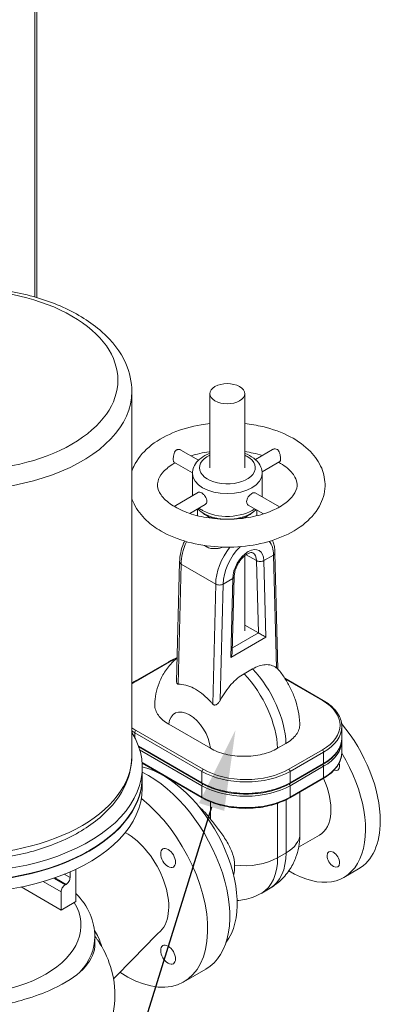
# Model space of a CAD drawing. Units: inches. Extents: x 46 to 376, y -20 to 235.
# Drawn here: x 122 to 135, y 114 to 149 of the extents above; entities that cross this region are included whole.
import ezdxf
from ezdxf import colors
from ezdxf.entities.mleader import LeaderData, LeaderLine
from ezdxf.math import Vec2, Vec3

# ---------------------------------------------------------------- set-up
doc = ezdxf.new("R2010")
doc.units = ezdxf.units.IN
doc.header["$MEASUREMENT"] = 0
doc.styles.get("Standard").update_dxf_attribs({"font": 'arial.ttf'})

msp = doc.modelspace()

# ---------------------------------------------------------------- linework, layer by layer
at = {"lineweight": 0, "extrusion": (0, 0.816497, 0.57735)}
for p, q in [((122.40082, 174.78969), (122.40082, 139.47158)), ((122.47404, 139.45011), (122.47404, 174.89175)), ((125.87417, 123.02176), (125.87417, 136.08571)), ((128.67011, 136.0061), (128.67011, 133.35249)), ((129.92011, 136.0061), (129.92011, 133.35249)), ((127.63388, 133.9879), (128.26323, 133.62455)), ((130.91953, 134.00602), (130.30083, 133.64881)), ((127.38388, 133.55489), (128.04563, 133.17283)), ((131.17431, 133.57577), (130.54179, 133.21058)), ((128.04511, 133.14836), (128.04511, 132.34648)), ((130.54511, 133.14836), (130.54511, 132.33187)), ((128.26657, 132.47433), (127.39003, 131.96826)), ((131.16643, 131.94838), (130.29511, 132.45144)), ((128.50682, 132.03569), (127.95145, 131.71505)), ((130.59522, 131.70082), (130.04511, 132.01843)), ((128.23261, 131.87738), (128.23261, 131.63368)), ((130.35761, 131.83801), (130.35761, 131.63368)), ((129.92011, 130.20066), (129.92011, 127.50794)), ((130.33838, 130.02543), (129.97017, 130.23801)), ((130.33838, 130.02543), (129.97017, 130.23801)), ((130.60354, 130.02543), (130.94761, 130.22407)), ((130.6036, 130.02546), (130.94755, 130.22404)), ((130.94755, 130.22404), (131.05231, 126.18429)), ((131.11039, 126.14121), (131.00253, 130.30079)), ((127.47985, 125.69337), (127.58725, 129.97429)), ((127.53432, 125.59899), (127.64217, 129.89764)), ((128.87961, 129.1832), (127.64217, 129.89764)), ((127.64217, 129.89764), (128.87961, 129.1832)), ((130.33838, 130.02543), (130.4071, 127.43551)), ((130.67632, 127.28476), (130.6036, 130.02546)), ((128.87961, 129.1832), (128.77176, 124.88456)), ((129.04045, 125.02265), (129.14483, 129.18324)), ((129.14477, 129.1832), (129.48884, 129.38185)), ((129.14483, 129.18324), (129.48923, 129.38208)), ((129.48923, 129.38208), (129.41651, 126.5574)), ((129.47423, 126.74066), (129.54417, 129.45706)), ((130.4071, 127.43551), (129.92011, 127.71667)), ((130.4071, 127.43551), (129.47832, 126.89928)), ((129.41651, 126.5574), (130.67632, 127.28476)), ((125.99486, 125.71035), (127.19694, 126.40437)), ((127.22819, 126.40127), (126.02611, 125.70725)), ((130.19667, 126.14691), (129.89615, 125.9734)), ((131.35312, 125.81166), (132.73068, 125.01632)), ((131.37461, 125.77811), (132.69943, 125.01323)), ((128.38608, 122.47188), (125.98191, 123.85993)), ((125.98191, 123.67856), (125.98191, 123.85993)), ((128.43027, 122.54843), (126.02611, 123.93647)), ((127.19669, 124.16389), (128.68885, 123.30239)), ((133.39714, 123.66856), (133.39714, 124.07681)), ((133.39714, 123.15825), (133.39714, 123.5665)), ((128.38608, 122.06364), (126.11375, 123.37556)), ((126.12311, 123.34902), (128.39902, 122.03502)), ((128.38608, 121.96157), (126.15512, 123.24962)), ((131.09623, 123.30053), (131.39675, 123.47403)), ((132.69943, 123.24245), (131.49735, 122.54843)), ((131.54154, 122.47188), (132.74362, 123.16591)), ((132.74362, 122.75766), (132.74362, 123.16591)), ((126.24187, 122.79128), (128.38608, 121.55332)), ((128.39902, 121.52471), (126.24358, 122.76916)), ((126.24917, 122.28692), (126.24917, 122.61352)), ((126.69355, 122.48487), (126.69355, 122.50937)), ((128.38608, 122.06364), (128.38608, 122.47188)), ((131.5286, 122.03502), (132.73068, 122.72905)), ((132.74362, 122.75766), (131.54154, 122.06364)), ((132.74362, 122.6556), (131.54154, 121.96157)), ((131.54154, 122.06364), (131.54154, 122.47188)), ((132.74362, 122.6556), (132.74362, 122.24735)), ((126.24917, 122.27059), (126.24917, 121.8705)), ((127.19147, 122.20927), (127.19147, 122.22189)), ((131.5286, 121.52471), (132.73068, 122.21874)), ((131.54154, 121.55332), (132.74362, 122.24735)), ((128.38608, 121.96157), (128.38608, 121.55332)), ((131.54154, 121.96157), (131.54154, 121.55332)), ((131.89667, 120.24772), (131.89667, 121.73722)), ((128.69407, 120.76369), (128.69407, 121.38156)), ((131.39876, 119.5537), (131.39876, 121.45546)), ((131.09824, 119.38019), (131.09824, 121.33084)), ((132.59321, 120.18948), (131.85069, 119.76079)), ((131.09824, 119.38019), (131.39876, 119.5537)), ((123.87214, 117.81079), (123.87214, 118.96929)), ((133.99854, 118.98013), (133.46821, 118.67394)), ((123.48324, 118.40275), (123.0666, 118.64329)), ((123.51859, 118.42316), (123.11082, 118.65858)), ((123.66001, 118.66811), (123.45406, 118.78701)), ((123.66001, 118.87299), (123.66001, 118.66811)), ((123.34181, 117.5046), (121.91012, 118.33119)), ((123.34181, 118.1578), (122.70187, 118.52727)), ((123.51859, 118.42316), (123.48324, 118.40275)), ((130.5261, 118.11558), (130.82662, 118.28909)), ((123.34181, 118.1578), (123.34181, 117.5046)), ((123.34181, 117.5046), (123.81246, 117.77633)), ((123.81246, 117.77633), (123.87214, 117.81079)), ((124.55069, 116.25766), (124.55069, 116.55307)), ((127.73723, 114.93214), (128.52919, 115.38938))]:
    msp.add_line(p, q, dxfattribs=at)
at = {"lineweight": 0, "extrusion": (1.28609e-17, 1.11022e-16, -1)}
msp.add_ellipse((119.74917, 136.49396), major_axis=(-5.625, 0), ratio=0.57735027, start_param=-3.926990816987241, end_param=2.356194490192345, dxfattribs=at)
at = {"lineweight": 0}
for centre, major_axis, ratio, start_param, end_param in [((129.29511, 136.0061), (0.625, 0), 0.57735027, -3.926990816987059, 2.356194490192527), ((119.74917, 136.08571), (6.125, 0), 0.57735027, -2.00873855, 0), ((129.29511, 133.14836), (-1.25, 0), 0.57735027, 0, 3.14159265), ((129.91361, 129.78019), (-0.73115, -1.26639), 0.57735027, -1.82648311, -0.78539816), ((130.04619, 129.70364), (0.39411, 0.68261), 0.57735027, -0.78539816, 2.35619449), ((130.81503, 130.30062), (0.1875, 0), 0.57735027, -0.78539816, 0), ((127.77475, 129.97419), (-0.1875, 0), 0.57735027, 0, 0.78539816), ((130.47096, 130.10197), (0.1875, 0), 0.57735027, -2.35619449, -0.78539816), ((129.01219, 129.25975), (0.1875, 0), 0.57735027, -2.35619449, -0.78539816), ((129.35626, 129.4584), (0.1875, 0), 0.57735027, -0.78539816, 0), ((129.28392, 126.63395), (-0.13761, -0.23142), 0.56857735, 1.57811401, 2.3488768), ((128.76173, 125.51588), (-2.16875, 0), 0.57735027, -0.94660081, -0.78539816), ((129.14485, 124.3251), (-1.38125, 2.3924), 0.57735027, -2.31093017, -1.18018928), ((129.44537, 124.4986), (-1.38125, 2.3924), 0.57735027, -2.31093017, -1.18018928), ((127.55964, 124.82186), (-2.16875, 0), 0.57735027, -0.78539816, -0.68065033), ((132.69943, 124.9622), (0.03125, 0.05413), 0.57735027, 0, 0.78539816), ((127.55964, 124.82186), (2.16875, 0), 0.57735027, -2.46094232, -2.35619449), ((131.16589, 124.07681), (2.23125, 0), 0.57735027, -0.78539816, 0), ((132.69943, 123.19142), (-0.03125, 0.05413), 0.57735027, -2.35619449, -0.78539816), ((131.16589, 123.15825), (2.23125, 0), 0.57735027, -0.78539816, 0), ((126.99702, 119.26792), (1.875, -3.2476), 0.57735027, 0.23188215, 2.64215492), ((126.46669, 118.96174), (2.0625, -3.57235), 0.57735027, 0, 2.43083635), ((129.96381, 123.38279), (2.23125, 0), 0.57735027, -2.35619449, -0.78539816), ((131.49735, 122.4974), (-0.03125, 0.05413), 0.57735027, -2.35619449, -0.78539816), ((132.69943, 122.78317), (0.03125, -0.05413), 0.57735027, 0, 0.78539816), ((119.74917, 122.27059), (6.5, 0), 0.57735027, -1.79575086, 0), ((119.74917, 121.8705), (6.5, 0), 0.57735027, -2.04261921, 0), ((128.43027, 121.98709), (-0.03125, -0.05413), 0.57735027, -1.99925164, -0.78539816), ((131.49735, 122.08915), (0.03125, -0.05413), 0.57735027, 0, 0.78539816), ((129.96381, 122.46423), (2.23125, 0), 0.57735027, -2.35619449, -0.78539816), ((128.43027, 121.57884), (-0.03125, -0.05413), 0.57735027, -0.78539816, 0), ((127.94277, 119.81395), (-1, 1.73205), 0.57735027, -1.34547347, -1.02957061), ((130.19667, 120.24772), (1.7, 0), 0.57735027, -0.78539816, 0), ((127.17473, 119.37052), (-0.1875, 0.32476), 0.57735027, 0.7853981633974483, 7.068583470577035), ((129.89615, 120.07421), (1.7, 0), 0.57735027, -1.77206839, -0.78539816), ((128.14208, 119.92903), (-1, 1.73205), 0.57735027, -2.58778675, -2.35619449), ((123.48324, 118.23945), (-0.1, -0.17321), 0.57735027, -2.35619449, -0.78539816), ((119.74917, 116.55307), (4.80152, 0), 0.57735027, -0.47698542, 0), ((127.17473, 115.90642), (0.1875, -0.32476), 0.57735027, 0.7853981633974483, 7.068583470577035)]:
    msp.add_ellipse(centre, major_axis=major_axis, ratio=ratio, start_param=start_param, end_param=end_param, dxfattribs=at)
at = {"lineweight": 0, "extrusion": (0, 0, -1)}
for centre, major_axis, end_param in [((129.29511, 133.35249), (1, 0), 4.03725745), ((127.55964, 124.77083), (-2.23125, 0), -0.71454062)]:
    msp.add_ellipse(centre, major_axis=major_axis, ratio=0.57735027, start_param=-0.78539816, end_param=end_param, dxfattribs=at)
at = {"lineweight": 0, "extrusion": (-1.43072e-16, 1.66533e-16, -1)}
msp.add_ellipse((129.29511, 133.35249), major_axis=(1, 0), ratio=0.57735027, start_param=-0.89566479, end_param=-0.78539816, dxfattribs=at)
at = {"lineweight": 0, "extrusion": (7.03141e-17, 3.33067e-16, -1)}
msp.add_ellipse((129.29511, 132.33187), major_axis=(1.25, 0), ratio=0.57735027, start_param=0, end_param=0.03375146, dxfattribs=at)
at = {"lineweight": 0, "extrusion": (2.56395e-17, -5.55112e-17, -1)}
msp.add_ellipse((129.29511, 132.33187), major_axis=(-1.25, 0), ratio=0.57735027, start_param=-0.78539816, end_param=-0.62902552, dxfattribs=at)
at = {"lineweight": 0, "extrusion": (6.03282e-17, 1.33956e-32, -1)}
msp.add_ellipse((129.29511, 132.0763), major_axis=(-1.0625, 0), ratio=0.57735027, start_param=-1.08140608, end_param=-0.56584222, dxfattribs=at)
at = {"lineweight": 0, "extrusion": (3.90268e-17, 1.11022e-16, -1)}
msp.add_ellipse((129.29511, 132.33187), major_axis=(-1.25, 0), ratio=0.57735027, start_param=-2.47362146, end_param=-0.78539816, dxfattribs=at)
at = {"lineweight": 0, "extrusion": (-5.92991e-17, 1.11022e-16, -1)}
msp.add_ellipse((129.29511, 132.0763), major_axis=(-1.0625, 0), ratio=0.57735027, start_param=-2.57575043, end_param=-2.06018658, dxfattribs=at)
at = {"lineweight": 0, "extrusion": (-8.1274e-17, 3.03319e-16, -1)}
msp.add_ellipse((128.67617, 130.49462), major_axis=(0.73115, 1.26639), ratio=0.57735027, start_param=-2.35619449, end_param=-1.73459792, dxfattribs=at)
at = {"lineweight": 0, "extrusion": (-3.97474e-16, 4.21778e-16, -1)}
msp.add_ellipse((130.04619, 129.70364), major_axis=(0.6374, 1.10401), ratio=0.57735027, start_param=0.19386307, end_param=0.78539816, dxfattribs=at)
at = {"lineweight": 0, "extrusion": (-2.01459e-16, 3.72708e-16, -1)}
msp.add_ellipse((130.04619, 129.70364), major_axis=(0.6374, 1.10401), ratio=0.57735027, start_param=-2.35619449, end_param=-1.10621729, dxfattribs=at)
at = {"lineweight": 0, "extrusion": (-1.0903e-16, 2.55245e-16, -1)}
msp.add_ellipse((129.91361, 129.78019), major_axis=(0.30036, 0.52023), ratio=0.57735027, start_param=0, end_param=0.78539816, dxfattribs=at)
at = {"lineweight": 0, "extrusion": (-3.22113e-17, -1.11035e-16, -1)}
msp.add_ellipse((129.35664, 129.45862), major_axis=(0.18754, 0.00007), ratio=0.57735015, start_param=-0.06367904, end_param=0.78585326, dxfattribs=at)
at = {"lineweight": 0, "extrusion": (-7.60787e-15, -1.33631e-14, -1)}
msp.add_ellipse((130.54374, 127.36131), major_axis=(0.19039, -0.10658), ratio=0.01305998, start_param=0.79317095, end_param=2.36396728, dxfattribs=at)
at = {"lineweight": 0, "extrusion": (1.81141e-16, 2.96878e-16, -1)}
for centre, major_axis, start_param, end_param in [((127.22819, 126.35024), (-0.03125, 0.05413), 0, 0.78539816), ((126.02611, 125.65622), (-0.03125, 0.05413), 0, 0.78539816), ((132.69943, 122.68111), (0.03125, -0.05413), -1.99787491, -0.78539816), ((133.09321, 122.78756), (0.15625, -0.27063), -0.78539816, 0.6698199)]:
    msp.add_ellipse(centre, major_axis=major_axis, ratio=0.57735027, start_param=start_param, end_param=end_param, dxfattribs=at)
at = {"lineweight": 0, "extrusion": (-5.91112e-17, 2.22045e-16, -1)}
msp.add_ellipse((131.16589, 124.12784), major_axis=(2.16875, 0), ratio=0.57735027, start_param=-0.78539816, end_param=0.78539816, dxfattribs=at)
at = {"lineweight": 0, "extrusion": (2.01459e-16, 3.72708e-16, -1)}
for centre, major_axis, start_param, end_param in [((127.94277, 123.63107), (-0.53125, 0.92015), -0.66747801, 2.23827434), ((133.09321, 119.32346), (0.15625, -0.27063), -5.49778714, 0.78539816)]:
    msp.add_ellipse(centre, major_axis=major_axis, ratio=0.57735027, start_param=start_param, end_param=end_param, dxfattribs=at)
at = {"lineweight": 0, "extrusion": (2.08896e-16, 2.48804e-16, -1)}
msp.add_ellipse((132.12354, 122.22772), major_axis=(1.875, -3.2476), ratio=0.57735027, start_param=-1.85854297, end_param=-0.78539816, dxfattribs=at)
at = {"lineweight": 0, "extrusion": (-9.12996e-17, -1.52044e-32, -1)}
msp.add_ellipse((119.74917, 122.61352), major_axis=(6.5, 0), ratio=0.57735027, start_param=-0.34133777, end_param=1.71176238, dxfattribs=at)
at = {"lineweight": 0, "extrusion": (-1.25629e-16, 3.93026e-16, -1)}
for centre in [(126.02611, 123.88544), (128.43027, 122.4974)]:
    msp.add_ellipse(centre, major_axis=(0.03125, 0.05413), ratio=0.57735027, start_param=-2.35619449, end_param=-0.78539816, dxfattribs=at)
at = {"lineweight": 0, "extrusion": (3.05804e-18, 5.55112e-17, -1)}
for centre in [(131.16589, 123.66856), (131.16589, 123.5665)]:
    msp.add_ellipse(centre, major_axis=(2.23125, 0), ratio=0.57735027, start_param=0, end_param=0.78539816, dxfattribs=at)
at = {"lineweight": 0, "extrusion": (-1.30659e-16, 5.55112e-17, -1)}
msp.add_ellipse((119.74917, 123.02176), major_axis=(6.125, 0), ratio=0.57735027, start_param=0, end_param=1.66529755, dxfattribs=at)
at = {"lineweight": 0, "extrusion": (1.29348e-16, 3.31074e-16, -1)}
msp.add_ellipse((131.59321, 121.92154), major_axis=(1.875, -3.2476), ratio=0.57735027, start_param=-1.60837208, end_param=0.82020621, dxfattribs=at)
at = {"lineweight": 0, "extrusion": (5.91121e-17, 5.55112e-17, -1)}
msp.add_ellipse((129.96381, 123.43382), major_axis=(-2.16875, 0), ratio=0.57735027, start_param=-2.35619449, end_param=-0.78539816, dxfattribs=at)
at = {"lineweight": 0, "extrusion": (8.49925e-17, 2.41367e-16, -1)}
for centre, major_axis, start_param, end_param in [((133.09321, 122.78756), (0.15625, -0.27063), -1.17777002, -0.78539816), ((132.69943, 122.27286), (0.03125, -0.05413), -0.78539816, 0), ((131.49735, 121.57884), (0.03125, -0.05413), -0.78539816, 0)]:
    msp.add_ellipse(centre, major_axis=major_axis, ratio=0.57735027, start_param=start_param, end_param=end_param, dxfattribs=at)
at = {"lineweight": 0, "extrusion": (-2.84673e-18, 1.8963e-33, -1)}
msp.add_ellipse((119.74917, 122.28692), major_axis=(6.5, 0), ratio=0.57735027, start_param=0, end_param=1.78803395, dxfattribs=at)
at = {"lineweight": 0, "extrusion": (-4.6971e-17, 2.77556e-16, -1)}
msp.add_ellipse((119.74917, 122.28692), major_axis=(6.5, 0), ratio=0.57735027, start_param=0, end_param=1.78803395, dxfattribs=at)
at = {"lineweight": 0, "extrusion": (4.0637e-17, 1.51659e-16, -1)}
msp.add_ellipse((131.59321, 121.92154), major_axis=(1, -1.73205), ratio=0.57735027, start_param=-1.41449114, end_param=0, dxfattribs=at)
at = {"lineweight": 0, "extrusion": (-7.08121e-18, 1.66533e-16, -1)}
for centre in [(129.96381, 122.97454), (129.96381, 122.87248)]:
    msp.add_ellipse(centre, major_axis=(-2.23125, 0), ratio=0.57735027, start_param=-2.35619449, end_param=-0.78539816, dxfattribs=at)
at = {"lineweight": 0, "extrusion": (3.51927e-17, 1.71978e-16, -1)}
msp.add_ellipse((128.43027, 122.08915), major_axis=(-0.03125, -0.05413), ratio=0.57735027, start_param=0, end_param=0.78539816, dxfattribs=at)
at = {"lineweight": 0, "extrusion": (1.53385e-16, 3.44952e-16, -1)}
msp.add_ellipse((131.49735, 121.98709), major_axis=(0.03125, -0.05413), ratio=0.57735027, start_param=-1.99925164, end_param=-0.78539816, dxfattribs=at)
at = {"lineweight": 0, "extrusion": (-1.07304e-16, 1.30344e-16, -1)}
msp.add_ellipse((125.67473, 118.5045), major_axis=(2.0625, -3.57235), ratio=0.57735027, start_param=-2.16902674, end_param=0.86339867, dxfattribs=at)
at = {"lineweight": 0, "extrusion": (2.57628e-17, 3.99467e-16, -1)}
msp.add_ellipse((132.12354, 122.22772), major_axis=(1.875, -3.2476), ratio=0.57735027, start_param=-0.78539816, end_param=0, dxfattribs=at)
at = {"lineweight": 0, "extrusion": (8.87111e-17, 1.79415e-16, -1)}
msp.add_ellipse((125.67473, 118.5045), major_axis=(1.07701, -1.86544), ratio=0.57735027, start_param=-2.37953201, end_param=-0.14943048, dxfattribs=at)
at = {"lineweight": 0, "extrusion": (2.53252e-16, 3.38511e-16, -1)}
for centre in [(129.14485, 120.50798), (129.44537, 120.68148)]:
    msp.add_ellipse(centre, major_axis=(1.38125, -2.3924), ratio=0.57735027, start_param=-0.78539816, end_param=0, dxfattribs=at)
at = {"lineweight": 0, "extrusion": (6.66668e-17, 2.82004e-16, -1)}
msp.add_ellipse((123.51859, 118.58646), major_axis=(-0.1, -0.17321), ratio=0.57735027, start_param=-2.35619449, end_param=-0.78539816, dxfattribs=at)
at = {"lineweight": 0, "extrusion": (-1.49014e-17, 5.55112e-17, -1)}
msp.add_ellipse((119.74917, 116.96132), major_axis=(4.30152, 0), ratio=0.57735027, start_param=-0.33436819, end_param=1.90516452, dxfattribs=at)
at = {"lineweight": 0}
for points, knots in [([(113.62417, 136.08571), (113.62417, 136.46542), (113.71721, 136.84366), (114.076, 137.5725), (114.35258, 137.91942), (115.07663, 138.56389), (115.53892, 138.85426), (116.59145, 139.33315), (117.18415, 139.51952), (118.43113, 139.76895), (119.0848, 139.83264), (120.3906, 139.83396), (121.04247, 139.77202), (122.28511, 139.52715), (122.87549, 139.34399), (123.93894, 138.86684), (124.41148, 138.57235), (125.17734, 137.89195), (125.47441, 137.50631), (125.79961, 136.76569), (125.87417, 136.42615), (125.87417, 136.08571)], [0.78539816, 0.78539816, 0.78539816, 0.78539816, 1.06231297, 1.06231297, 1.3608251, 1.3608251, 1.68877723, 1.68877723, 2.02267568, 2.02267568, 2.35443617, 2.35443617, 2.68510681, 2.68510681, 3.01683885, 3.01683885, 3.3507162, 3.3507162, 3.67871396, 3.67871396, 3.92699082, 3.92699082, 3.92699082, 3.92699082]), ([(128.67011, 134.93758), (128.5652, 134.92587), (128.4611, 134.91119), (127.99709, 134.83179), (127.65107, 134.73386), (127.01778, 134.46775), (126.73082, 134.29908), (126.25831, 133.89788), (126.06884, 133.66618), (125.91858, 133.345), (125.89452, 133.28488), (125.87417, 133.22358)], [4.1179923, 4.1179923, 4.1179923, 4.1179923, 4.21515248, 4.21515248, 4.55614305, 4.55614305, 4.90063179, 4.90063179, 5.23396837, 5.23396837, 5.30846352, 5.30846352, 5.30846352, 5.30846352]), ([(126.92379, 131.08236), (127.20964, 130.91732), (127.53363, 130.78682), (128.22647, 130.59759), (128.5952, 130.5389), (129.34025, 130.49609), (129.71631, 130.51138), (130.4444, 130.61449), (130.79623, 130.70238), (131.44567, 130.94863), (131.74288, 131.10749), (132.24346, 131.49122), (132.44961, 131.71573), (132.7131, 132.19364), (132.78572, 132.43928), (132.80174, 132.90888), (132.75944, 133.12962), (132.58374, 133.55444), (132.4447, 133.7557), (132.07118, 134.14142), (131.82411, 134.31822), (131.24881, 134.62018), (130.91578, 134.74119), (130.35402, 134.87586), (130.13883, 134.91316), (129.92011, 134.93758)], [0, 0, 0, 0, 0.34352643, 0.34352643, 0.68620202, 0.68620202, 1.02593933, 1.02593933, 1.36650968, 1.36650968, 1.71067866, 1.71067866, 2.04801991, 2.04801991, 2.33650415, 2.33650415, 2.59058751, 2.59058751, 2.86598185, 2.86598185, 3.18915601, 3.18915601, 3.53343296, 3.53343296, 3.73598933, 3.73598933, 3.73598933, 3.73598933]), ([(127.47998, 133.99221), (127.46048, 133.98095), (127.44364, 133.96496), (127.41274, 133.9221), (127.40002, 133.89441), (127.37963, 133.83235), (127.37238, 133.79743), (127.36434, 133.74076), (127.36219, 133.71893), (127.35996, 133.68316), (127.35948, 133.66891), (127.35939, 133.64248), (127.35977, 133.63045), (127.36169, 133.60478), (127.36358, 133.5924), (127.37029, 133.56851), (127.37592, 133.55949), (127.38388, 133.55489)], [0, 0, 0, 0, 0.082739301, 0.082739301, 0.179686675, 0.179686675, 0.284910001, 0.284910001, 0.352383606, 0.352383606, 0.400937275, 0.400937275, 0.448656657, 0.448656657, 0.513693313, 0.513693313, 0.604590769, 0.604590769, 0.604590769, 0.604590769]), ([(127.63388, 133.9879), (127.63127, 133.98941), (127.62862, 133.99085), (127.60255, 134.00416), (127.57634, 134.01092), (127.53776, 134.0108), (127.52549, 134.00926), (127.50186, 134.00298), (127.49063, 133.99836), (127.47998, 133.99221)], [1.411036194, 1.411036194, 1.411036194, 1.411036194, 1.422364362, 1.422364362, 1.521107827, 1.521107827, 1.567505396, 1.567505396, 1.612706576, 1.612706576, 1.612706576, 1.612706576]), ([(128.67011, 133.92997), (128.66073, 133.92868), (128.65135, 133.92736), (128.41414, 133.8933), (128.19542, 133.84342), (127.99501, 133.77941)], [4.16005906, 4.16005906, 4.16005906, 4.16005906, 4.170797107, 4.170797107, 4.4323005, 4.4323005, 4.4323005, 4.4323005]), ([(128.04511, 133.14836), (128.04511, 133.22836), (128.06207, 133.308), (128.1263, 133.46116), (128.17581, 133.5333), (128.30772, 133.67302), (128.39497, 133.73678), (128.54822, 133.81978), (128.60787, 133.84645), (128.67011, 133.86941)], [0.78539816, 0.78539816, 0.78539816, 0.78539816, 1.02293656, 1.02293656, 1.28447251, 1.28447251, 1.60278524, 1.60278524, 1.78757773, 1.78757773, 1.78757773, 1.78757773]), ([(130.55096, 133.79323), (130.44542, 133.82543), (130.33512, 133.85377), (130.12323, 133.89846), (130.02254, 133.91593), (129.92011, 133.92997)], [3.440806704, 3.440806704, 3.440806704, 3.440806704, 3.576740065, 3.576740065, 3.693922574, 3.693922574, 3.693922574, 3.693922574]), ([(129.92011, 133.86941), (129.94799, 133.85913), (129.97535, 133.84809), (130.11683, 133.78582), (130.22091, 133.72172), (130.38956, 133.56803), (130.45673, 133.47965), (130.52859, 133.30597), (130.54511, 133.22733), (130.54511, 133.14836)], [2.92481125, 2.92481125, 2.92481125, 2.92481125, 3.00758587, 3.00758587, 3.36227257, 3.36227257, 3.69250897, 3.69250897, 3.92699082, 3.92699082, 3.92699082, 3.92699082]), ([(131.07489, 134.01222), (131.05495, 134.02312), (131.03328, 134.02875), (130.9847, 134.03052), (130.95819, 134.02467), (130.92923, 134.01133), (130.92432, 134.00879), (130.91953, 134.00602)], [0, 0, 0, 0, 0.082805083, 0.082805083, 0.180954616, 0.180954616, 0.201542957, 0.201542957, 0.201542957, 0.201542957]), ([(131.17431, 133.57577), (131.18177, 133.58008), (131.18727, 133.58798), (131.1946, 133.60962), (131.19688, 133.62204), (131.19925, 133.64804), (131.19975, 133.66023), (131.19982, 133.68676), (131.1994, 133.70089), (131.19726, 133.73609), (131.19516, 133.75746), (131.18717, 133.81372), (131.17985, 133.84874), (131.15913, 133.9115), (131.14611, 133.93969), (131.1214, 133.97372), (131.11301, 133.98322), (131.09484, 133.99968), (131.08519, 134.0066), (131.07489, 134.01222)], [1.009056501, 1.009056501, 1.009056501, 1.009056501, 1.090926089, 1.090926089, 1.158739225, 1.158739225, 1.207989724, 1.207989724, 1.256641356, 1.256641356, 1.323062603, 1.323062603, 1.428431259, 1.428431259, 1.526447518, 1.526447518, 1.570156624, 1.570156624, 1.612876152, 1.612876152, 1.612876152, 1.612876152]), ([(127.42379, 133.53185), (127.39613, 133.51588), (127.36935, 133.49965), (127.18733, 133.38407), (127.06489, 133.27705), (126.88773, 133.06601), (126.83666, 132.96422), (126.77727, 132.73834), (126.7888, 132.61961), (126.92589, 132.35684), (127.03245, 132.22773), (127.26013, 132.05027), (127.33773, 131.99807), (127.42379, 131.94838)], [4.71238898, 4.71238898, 4.71238898, 4.71238898, 4.75990303, 4.75990303, 5.04648132, 5.04648132, 5.34713758, 5.34713758, 5.7903444, 5.7903444, 6.13534396, 6.13534396, 6.28318531, 6.28318531, 6.28318531, 6.28318531]), ([(127.42379, 131.94838), (127.59089, 131.85191), (127.79001, 131.76518), (128.23664, 131.62487), (128.48491, 131.57194), (129.00489, 131.50938), (129.27683, 131.50043), (129.8125, 131.52899), (130.07613, 131.56663), (130.5633, 131.68236), (130.78713, 131.76005), (131.16981, 131.94067), (131.32964, 132.04307), (131.57608, 132.25255), (131.66227, 132.35891), (131.77863, 132.56982), (131.7995, 132.66811), (131.79035, 132.84515), (131.76832, 132.92753), (131.6565, 133.13362), (131.54871, 133.26112), (131.31449, 133.44133), (131.22818, 133.49793), (131.132, 133.55134)], [0, 0, 0, 0, 0.2870558, 0.2870558, 0.57997467, 0.57997467, 0.87746756, 0.87746756, 1.17573629, 1.17573629, 1.47073383, 1.47073383, 1.75956516, 1.75956516, 2.04782616, 2.04782616, 2.38600685, 2.38600685, 2.65976574, 2.65976574, 2.99994326, 2.99994326, 3.16106016, 3.16106016, 3.16106016, 3.16106016]), ([(128.50682, 132.03569), (128.52411, 132.04568), (128.53955, 132.0618), (128.56028, 132.10318), (128.5655, 132.12843), (128.5655, 132.1798), (128.56028, 132.20928), (128.53957, 132.26844), (128.52412, 132.29814), (128.48952, 132.35058), (128.46806, 132.37684), (128.42285, 132.42187), (128.39914, 132.44068), (128.35635, 132.46737), (128.33448, 132.47696), (128.29601, 132.48414), (128.27935, 132.48172), (128.26657, 132.47433)], [0.567195214, 0.567195214, 0.567195214, 0.567195214, 0.661454001, 0.661454001, 0.755866703, 0.755866703, 0.850202087, 0.850202087, 0.94453747, 0.94453747, 1.038847394, 1.038847394, 1.133157317, 1.133157317, 1.227848914, 1.227848914, 1.32254051, 1.32254051, 1.32254051, 1.32254051]), ([(130.29511, 132.45144), (130.28169, 132.45919), (130.26423, 132.46206), (130.22403, 132.45585), (130.20126, 132.44678), (130.15674, 132.42108), (130.13211, 132.40277), (130.08522, 132.35872), (130.06301, 132.33294), (130.02721, 132.28127), (130.01122, 132.25189), (129.98977, 132.19316), (129.98436, 132.16376), (129.98436, 132.11235), (129.98977, 132.08701), (130.01122, 132.0452), (130.02721, 132.02876), (130.04511, 132.01843)], [0.188897628, 0.188897628, 0.188897628, 0.188897628, 0.28334115, 0.28334115, 0.377784671, 0.377784671, 0.472228193, 0.472228193, 0.566671714, 0.566671714, 0.661120528, 0.661120528, 0.755569342, 0.755569342, 0.850018156, 0.850018156, 0.94446697, 0.94446697, 0.94446697, 0.94446697]), ([(125.87417, 132.25665), (125.89638, 132.18973), (125.92302, 132.12422), (126.05977, 131.83966), (126.21327, 131.6408), (126.55327, 131.32228), (126.72983, 131.19434), (126.92379, 131.08236)], [5.687110768, 5.687110768, 5.687110768, 5.687110768, 5.768437549, 5.768437549, 6.050081622, 6.050081622, 6.283185307, 6.283185307, 6.283185307, 6.283185307]), ([(128.23836, 131.8807), (128.31018, 131.80543), (128.39633, 131.74271), (128.59951, 131.63268), (128.71935, 131.58826), (128.94093, 131.53413), (129.0396, 131.51855), (129.13964, 131.51064)], [6.001320595, 6.001320595, 6.001320595, 6.001320595, 6.315174217, 6.315174217, 6.668320669, 6.668320669, 6.932407513, 6.932407513, 6.932407513, 6.932407513]), ([(129.45058, 131.51064), (129.51288, 131.51557), (129.57465, 131.52347), (129.7646, 131.55747), (129.88868, 131.59399), (130.11683, 131.69441), (130.22091, 131.75851), (130.31458, 131.84388), (130.32084, 131.84974), (130.32699, 131.85568)], [7.204759429, 7.204759429, 7.204759429, 7.204759429, 7.369210564, 7.369210564, 7.719974851, 7.719974851, 8.074661553, 8.074661553, 8.100413398, 8.100413398, 8.100413398, 8.100413398]), ([(127.75989, 130.72675), (127.74931, 130.70273), (127.73916, 130.6786), (127.68382, 130.5403), (127.64822, 130.42443), (127.59995, 130.19563), (127.58725, 130.08271), (127.58725, 129.97419)], [5.68460151, 5.68460151, 5.68460151, 5.68460151, 5.742045543, 5.742045543, 6.012615425, 6.012615425, 6.283185307, 6.283185307, 6.283185307, 6.283185307]), ([(128.48153, 130.56703), (128.50135, 130.55116), (128.52214, 130.53688), (128.54381, 130.52437), (128.59392, 130.49544), (128.64948, 130.47552), (128.76812, 130.45368), (128.83119, 130.45165), (128.98574, 130.46326), (129.07933, 130.48301), (129.17152, 130.50941)], [-0.091941343, -0.091941343, -0.091941343, -0.091941343, 0, 0, 0, 0.212573828, 0.212573828, 0.425147656, 0.425147656, 0.718122459, 0.718122459, 0.718122459, 0.718122459]), ([(131.00253, 130.30062), (131.00253, 130.36362), (130.99825, 130.42515), (130.98052, 130.54418), (130.96706, 130.60168), (130.93764, 130.68926), (130.92486, 130.72105), (130.91024, 130.75168)], [3.141592654, 3.141592654, 3.141592654, 3.141592654, 3.298672286, 3.298672286, 3.455751919, 3.455751919, 3.549584325, 3.549584325, 3.549584325, 3.549584325]), ([(129.54376, 129.4584), (129.54376, 129.5018), (129.54896, 129.55112), (129.5714, 129.65747), (129.589, 129.71469), (129.63604, 129.8304), (129.66576, 129.88888), (129.7342, 129.99966), (129.77298, 130.0519), (129.85427, 130.14363), (129.89673, 130.18325), (129.97872, 130.24592), (130.01828, 130.26938), (130.08835, 130.30045), (130.11891, 130.3084), (130.16934, 130.31399), (130.18749, 130.3111), (130.20557, 130.30477), (130.20987, 130.30278), (130.21396, 130.30042)], [0, 0, 0, 0, 0.27054916, 0.27054916, 0.55028738, 0.55028738, 0.83702316, 0.83702316, 1.12556318, 1.12556318, 1.41023865, 1.41023865, 1.68616769, 1.68616769, 1.9547224, 1.9547224, 2.24749079, 2.24749079, 2.35619449, 2.35619449, 2.35619449, 2.35619449]), ([(126.69666, 124.88772), (126.70232, 125.00457), (126.71592, 125.12535), (126.76482, 125.37476), (126.80014, 125.50349), (126.9003, 125.76567), (126.96529, 125.89921), (127.13204, 126.16132), (127.23406, 126.2898), (127.40072, 126.45248), (127.44969, 126.49603), (127.50103, 126.53742)], [3.196000173, 3.196000173, 3.196000173, 3.196000173, 3.342198301, 3.342198301, 3.48839643, 3.48839643, 3.634594559, 3.634594559, 3.780792688, 3.780792688, 3.837058471, 3.837058471, 3.837058471, 3.837058471]), ([(129.89615, 125.9734), (129.82203, 125.9306), (129.74118, 125.87478), (129.58337, 125.74443), (129.50641, 125.66991), (129.36819, 125.51835), (129.2947, 125.427), (129.15931, 125.23285), (129.0974, 125.13006), (129.04425, 125.02987), (129.04235, 125.02627), (129.04045, 125.02265)], [9.84707968, 9.84707968, 9.84707968, 9.84707968, 10.16156555, 10.16156555, 10.47605142, 10.47605142, 10.80451545, 10.80451545, 11.13297948, 11.13297948, 11.14517895, 11.14517895, 11.14517895, 11.14517895]), ([(131.05231, 126.18429), (131.05043, 126.1857), (131.04855, 126.18709), (130.99543, 126.22588), (130.93352, 126.25719), (130.79813, 126.29501), (130.72464, 126.3015), (130.58642, 126.29345), (130.50946, 126.27911), (130.35165, 126.22723), (130.2708, 126.1897), (130.19667, 126.14691)], [1.9844157, 1.9844157, 1.9844157, 1.9844157, 1.99646009, 1.99646009, 2.32492413, 2.32492413, 2.65338816, 2.65338816, 2.96787403, 2.96787403, 3.28235989, 3.28235989, 3.28235989, 3.28235989]), ([(131.11039, 126.14121), (131.11041, 126.14073), (131.10899, 126.14159), (131.09973, 126.14827), (131.08596, 126.15898), (131.06115, 126.17767), (131.05684, 126.1809), (131.05231, 126.18429)], [-0.486248994, -0.486248994, -0.486248994, -0.486248994, -0.421199696, -0.421199696, -0.273867312, -0.273867312, -0.244882577, -0.244882577, -0.244882577, -0.244882577]), ([(131.8936, 124.19432), (131.88627, 124.34959), (131.86643, 124.49808), (131.8082, 124.78444), (131.76972, 124.92233), (131.67714, 125.18936), (131.62301, 125.31849), (131.50043, 125.56864), (131.43197, 125.68965), (131.28153, 125.92244), (131.19968, 126.03428), (131.11038, 126.14169)], [0.05602473, 0.05602473, 0.05602473, 0.05602473, 0.26003726, 0.26003726, 0.46404979, 0.46404979, 0.66806233, 0.66806233, 0.87207486, 0.87207486, 1.07441391, 1.07441391, 1.07441391, 1.07441391]), ([(127.53432, 125.59899), (127.52935, 125.59893), (127.52449, 125.59952), (127.51453, 125.60249), (127.50958, 125.60508), (127.49884, 125.61395), (127.49377, 125.62101), (127.48479, 125.64091), (127.48187, 125.6543), (127.47987, 125.67633), (127.47963, 125.68464), (127.47985, 125.69337)], [-0.703370711, -0.703370711, -0.703370711, -0.703370711, -0.670295745, -0.670295745, -0.632533639, -0.632533639, -0.580222257, -0.580222257, -0.512801307, -0.512801307, -0.475840502, -0.475840502, -0.475840502, -0.475840502]), ([(128.77176, 124.88456), (128.74848, 124.91215), (128.72524, 124.93864), (128.62204, 125.05224), (128.53054, 125.14095), (128.34253, 125.29624), (128.24603, 125.36281), (128.06869, 125.4652), (127.97165, 125.51036), (127.78134, 125.5735), (127.68806, 125.59147), (127.58218, 125.59859), (127.5583, 125.5993), (127.53432, 125.59899)], [4.88649143, 4.88649143, 4.88649143, 4.88649143, 4.99394152, 4.99394152, 5.37012524, 5.37012524, 5.74630896, 5.74630896, 6.12249268, 6.12249268, 6.49867641, 6.49867641, 6.6061265, 6.6061265, 6.6061265, 6.6061265]), ([(129.04045, 125.02265), (129.02133, 124.98624), (128.99895, 124.95366), (128.95506, 124.90426), (128.93414, 124.88588), (128.89942, 124.86395), (128.88455, 124.8568), (128.85797, 124.84983), (128.84655, 124.84855), (128.82449, 124.85041), (128.81426, 124.85323), (128.79731, 124.86166), (128.79058, 124.86626), (128.77985, 124.87561), (128.77566, 124.87994), (128.77176, 124.88456)], [-0.885492099, -0.885492099, -0.885492099, -0.885492099, -0.773055017, -0.773055017, -0.679298155, -0.679298155, -0.617366531, -0.617366531, -0.572436236, -0.572436236, -0.530488134, -0.530488134, -0.499106305, -0.499106305, -0.476385389, -0.476385389, -0.476385389, -0.476385389]), ([(132.73068, 125.01632), (132.81343, 124.96855), (132.88996, 124.91685), (133.0287, 124.8066), (133.09091, 124.74804), (133.19933, 124.62519), (133.24554, 124.56089), (133.32038, 124.42789), (133.34902, 124.35919), (133.38741, 124.21926), (133.39714, 124.14804), (133.39714, 124.07681)], [3.141592654, 3.141592654, 3.141592654, 3.141592654, 3.298672286, 3.298672286, 3.455751919, 3.455751919, 3.612831552, 3.612831552, 3.769911184, 3.769911184, 3.926990817, 3.926990817, 3.926990817, 3.926990817]), ([(126.69666, 124.88772), (126.69621, 124.87821), (126.69598, 124.86879), (126.69607, 124.79892), (126.70652, 124.73275), (126.75135, 124.60317), (126.78573, 124.53976), (126.86635, 124.42757), (126.92011, 124.36847), (127.048, 124.25816), (127.12214, 124.20693), (127.19669, 124.16389)], [-2.35469412, -2.35469412, -2.35469412, -2.35469412, -2.30647103, -2.30647103, -1.99162018, -1.99162018, -1.67676932, -1.67676932, -1.36047767, -1.36047767, -1.04418602, -1.04418602, -1.04418602, -1.04418602]), ([(131.39675, 123.47403), (131.47093, 123.51686), (131.54461, 123.56786), (131.67167, 123.67769), (131.72504, 123.73652), (131.80528, 123.84848), (131.83952, 123.91191), (131.88404, 124.04153), (131.89431, 124.10771), (131.89422, 124.17688), (131.894, 124.18555), (131.8936, 124.19432)], [-3.56559982, -3.56559982, -3.56559982, -3.56559982, -3.25089799, -3.25089799, -2.93619615, -2.93619615, -2.62133359, -2.62133359, -2.30647103, -2.30647103, -2.26196055, -2.26196055, -2.26196055, -2.26196055]), ([(132.73068, 122.72905), (132.81343, 122.77682), (132.88996, 122.82852), (133.0287, 122.93877), (133.09091, 122.99733), (133.19933, 123.12018), (133.24554, 123.18448), (133.32038, 123.31748), (133.34902, 123.38619), (133.38741, 123.52612), (133.39714, 123.59733), (133.39714, 123.66856)], [1.570796327, 1.570796327, 1.570796327, 1.570796327, 1.727875959, 1.727875959, 1.884955592, 1.884955592, 2.042035225, 2.042035225, 2.199114858, 2.199114858, 2.35619449, 2.35619449, 2.35619449, 2.35619449]), ([(128.68885, 123.30239), (128.76341, 123.25934), (128.85213, 123.21654), (129.0432, 123.1427), (129.14556, 123.11166), (129.33988, 123.06512), (129.44971, 123.04527), (129.67415, 123.01939), (129.78876, 123.01336), (129.99867, 123.01326), (130.1133, 123.01919), (130.3378, 123.0449), (130.44768, 123.06467), (130.64159, 123.11099), (130.74349, 123.14181), (130.93372, 123.21516), (131.02206, 123.2577), (131.09623, 123.30053)], [1.04418602, 1.04418602, 1.04418602, 1.04418602, 1.36047767, 1.36047767, 1.67676932, 1.67676932, 1.99162018, 1.99162018, 2.30647103, 2.30647103, 2.62133359, 2.62133359, 2.93619615, 2.93619615, 3.25089799, 3.25089799, 3.56559982, 3.56559982, 3.56559982, 3.56559982]), ([(132.73068, 122.21874), (132.81343, 122.26651), (132.88996, 122.31821), (133.0287, 122.42846), (133.09091, 122.48702), (133.19933, 122.60987), (133.24554, 122.67417), (133.32038, 122.80717), (133.34902, 122.87587), (133.38741, 123.01581), (133.39714, 123.08702), (133.39714, 123.15825)], [1.570796327, 1.570796327, 1.570796327, 1.570796327, 1.727875959, 1.727875959, 1.884955592, 1.884955592, 2.042035225, 2.042035225, 2.199114858, 2.199114858, 2.35619449, 2.35619449, 2.35619449, 2.35619449]), ([(119.1037, 119.29457), (119.31464, 119.2812), (119.52669, 119.27439), (120.3906, 119.27351), (121.04247, 119.33545), (122.28511, 119.58032), (122.87549, 119.76348), (123.93894, 120.24063), (124.41148, 120.53512), (125.17734, 121.21553), (125.47441, 121.60117), (125.79961, 122.34178), (125.87417, 122.68133), (125.87417, 123.02176)], [6.95923792, 6.95923792, 6.95923792, 6.95923792, 7.06682515, 7.06682515, 7.39749579, 7.39749579, 7.72922783, 7.72922783, 8.06310518, 8.06310518, 8.39110295, 8.39110295, 8.6393798, 8.6393798, 8.6393798, 8.6393798]), ([(118.3365, 118.61968), (118.86035, 118.55229), (119.39868, 118.52258), (120.62815, 118.54291), (121.31784, 118.61896), (122.62112, 118.89262), (123.23447, 119.09019), (124.32283, 119.58703), (124.79763, 119.88623), (125.5604, 120.55619), (125.84828, 120.92685), (126.17452, 121.63118), (126.24917, 121.95903), (126.24917, 122.28692)], [6.84935867, 6.84935867, 6.84935867, 6.84935867, 7.09721677, 7.09721677, 7.41740663, 7.41740663, 7.73761872, 7.73761872, 8.05787517, 8.05787517, 8.3780646, 8.3780646, 8.6393798, 8.6393798, 8.6393798, 8.6393798]), ([(128.39902, 122.03502), (128.56452, 121.93947), (128.75502, 121.85969), (129.16814, 121.73816), (129.39071, 121.69645), (129.84699, 121.65472), (130.08063, 121.65472), (130.53691, 121.69645), (130.75948, 121.73816), (131.1726, 121.85969), (131.3631, 121.93947), (131.5286, 122.03502)], [0, 0, 0, 0, 0.31415927, 0.31415927, 0.62831853, 0.62831853, 0.9424778, 0.9424778, 1.25663706, 1.25663706, 1.57079633, 1.57079633, 1.57079633, 1.57079633]), ([(128.39902, 121.52471), (128.56452, 121.42916), (128.75502, 121.34938), (129.16814, 121.22785), (129.39071, 121.18614), (129.84699, 121.14441), (130.08063, 121.14441), (130.53691, 121.18614), (130.75948, 121.22785), (131.1726, 121.34938), (131.3631, 121.42916), (131.5286, 121.52471)], [0, 0, 0, 0, 0.31415927, 0.31415927, 0.62831853, 0.62831853, 0.9424778, 0.9424778, 1.25663706, 1.25663706, 1.57079633, 1.57079633, 1.57079633, 1.57079633]), ([(129.5563, 119.11253), (129.5563, 119.24658), (129.53192, 119.38401), (129.44045, 119.65844), (129.37366, 119.79562), (129.21335, 120.06741), (129.11984, 120.20236), (128.92331, 120.46865), (128.82029, 120.6), (128.7122, 120.74013), (128.70315, 120.75188), (128.69407, 120.76369)], [1.00520227, 1.00520227, 1.00520227, 1.00520227, 1.49773798, 1.49773798, 1.9902737, 1.9902737, 2.48280941, 2.48280941, 2.97534512, 2.97534512, 3.02011038, 3.02011038, 3.02011038, 3.02011038]), ([(130.82662, 118.28909), (130.98796, 118.38223), (131.13596, 118.49778), (131.38883, 118.75367), (131.49378, 118.89345), (131.66141, 119.17655), (131.72446, 119.31979), (131.81831, 119.59912), (131.84928, 119.73539), (131.88846, 119.99837), (131.89667, 120.12521), (131.89667, 120.24772)], [5.497787144, 5.497787144, 5.497787144, 5.497787144, 5.654866776, 5.654866776, 5.811946409, 5.811946409, 5.969026042, 5.969026042, 6.126105675, 6.126105675, 6.283185307, 6.283185307, 6.283185307, 6.283185307]), ([(123.87214, 118.10326), (124.08901, 117.87736), (124.26323, 117.62604), (124.49133, 117.09968), (124.55069, 116.82679), (124.55069, 116.55307)], [3.420887085, 3.420887085, 3.420887085, 3.420887085, 3.681829581, 3.681829581, 3.926990817, 3.926990817, 3.926990817, 3.926990817]), ([(130.5261, 118.11558), (130.33079, 118.00282), (130.11692, 117.92391), (129.81924, 117.86301), (129.73227, 117.85109), (129.64706, 117.84447)], [0.785398163, 0.785398163, 0.785398163, 0.785398163, 0.975562996, 0.975562996, 1.054835919, 1.054835919, 1.054835919, 1.054835919]), ([(124.53841, 116.77079), (124.58814, 116.69271), (124.63271, 116.61303), (124.72685, 116.41819), (124.77113, 116.3017), (124.80403, 116.18346)], [3.574651877, 3.574651877, 3.574651877, 3.574651877, 3.654938946, 3.654938946, 3.767714959, 3.767714959, 3.767714959, 3.767714959]), ([(124.62689, 116.46654), (124.605, 116.49841), (124.5827, 116.52988), (124.55689, 116.56523), (124.55374, 116.56953), (124.55058, 116.57382)], [2.733727327, 2.733727327, 2.733727327, 2.733727327, 2.755160486, 2.755160486, 2.7581327699, 2.7581327699, 2.7581327699, 2.7581327699]), ([(124.79655, 116.19659), (124.79504, 116.19923), (124.79332, 116.20221), (124.78892, 116.20979), (124.78625, 116.21435), (124.77929, 116.2262), (124.77486, 116.23367), (124.7615, 116.25612), (124.75171, 116.27235), (124.71592, 116.33107), (124.68359, 116.38199), (124.64722, 116.43668), (124.63729, 116.45141), (124.62689, 116.46654)], [0.130703834, 0.130703834, 0.130703834, 0.130703834, 0.142007531, 0.142007531, 0.156509303, 0.156509303, 0.178983055, 0.178983055, 0.228713649, 0.228713649, 0.391084027, 0.391084027, 0.448603663, 0.448603663, 0.448603663, 0.448603663]), ([(117.80229, 110.16976), (118.44943, 110.07256), (119.11406, 110.04706), (120.42383, 110.13795), (121.06871, 110.25339), (122.30326, 110.63542), (122.89303, 110.90289), (123.92493, 111.609), (124.37901, 112.03965), (124.97434, 112.99337), (125.16148, 113.46689), (125.29429, 114.38621), (125.27496, 114.81794), (125.10011, 115.57202), (124.96603, 115.90043), (124.79655, 116.19659)], [0.53088926, 0.53088926, 0.53088926, 0.53088926, 0.90501762, 0.90501762, 1.27741471, 1.27741471, 1.65535264, 1.65535264, 2.01029122, 2.01029122, 2.27298017, 2.27298017, 2.4892709, 2.4892709, 2.67528906, 2.67528906, 2.67528906, 2.67528906]), ([(124.55069, 116.25766), (124.55069, 116.19818), (124.54448, 116.13808), (124.47723, 115.81132), (124.30253, 115.54009), (124.01476, 115.28036)], [-2.32532949, -2.32532949, -2.32532949, -2.32532949, -1.89410308, -1.89410308, 0, 0, 0, 0]), ([(124.01476, 115.28036), (123.7412, 115.03347), (123.35831, 114.81182), (122.6001, 114.48584), (122.26763, 114.36821), (121.3356, 114.10326), (120.70361, 113.98653), (119.44069, 113.90143), (118.82554, 113.92668), (118.24036, 114.02818)], [0, 0, 0, 0, 1.80055733, 1.80055733, 2.98716723, 2.98716723, 4.93679309, 4.93679309, 6.78442154, 6.78442154, 6.78442154, 6.78442154])]:
    msp.add_open_spline(points, degree=3, knots=knots, dxfattribs=at)
for points in [[(130.5446, 132.3074), (130.54494, 132.31555), (130.54511, 132.32371), (130.54511, 132.33187)], [(127.19694, 126.40437), (127.29091, 126.45862), (127.39291, 126.50782), (127.50137, 126.55131)], [(125.87417, 125.6349), (125.91273, 125.66101), (125.953, 125.68618), (125.99486, 125.71035)], [(133.39548, 123.61753), (133.39659, 123.60053), (133.39714, 123.58352), (133.39714, 123.5665)], [(126.24916, 122.27875), (126.24917, 122.27603), (126.24917, 122.27331), (126.24917, 122.27059)], [(126.90007, 116.75242), (126.33876, 116.1986), (125.78255, 115.6151), (125.21743, 115.04464)]]:
    msp.add_open_spline(points, degree=3, dxfattribs=at)

# ---------------------------------------------------------------- leaders
ml = msp.add_multileader_mtext('Standard', dxfattribs=at)
ml.set_content('7', color=256)
ml.set_leader_properties(color=1, linetype='ByLayer', lineweight=-1)
ml.build(insert=Vec2(0, 0))
ml.multileader.update_dxf_attribs({"dogleg_length": 0.36, "arrow_head_size": 2.88, "scale": 16})
ctx = ml.context
ctx.base_point, ctx.scale, ctx.char_height, ctx.arrow_head_size, ctx.landing_gap_size, ctx.plane_origin = Vec3(76.69083, 98.36861), 16, 2.88, 2.88, 1.44, Vec3(115.45421, 113.85272)
ctx.text_align_type = 2
notes = []
notes.append((ctx, [(0, (1, 1, 0), (121.63905, 98.36861), (-1, 0), 40.20389, [(0, [(129.58622, 123.94775)], 0, [])])]))
ctx.mtext.insert, ctx.mtext.alignment, ctx.mtext.flow_direction = Vec3(79.99517, 99.80861), 3, 5
for ctx, leaders in notes:
    for number, flags, end, landing, length, lines in leaders:
        leader = LeaderData()
        leader.index, (leader.has_last_leader_line, leader.has_dogleg_vector, leader.attachment_direction) = number, flags
        leader.last_leader_point, leader.dogleg_vector, leader.dogleg_length = Vec3(end), Vec3(landing), length
        for number, points, colour, breaks in lines:
            line = LeaderLine()
            line.index, line.vertices, line.color, line.breaks = number, Vec3.list(points), colors.encode_raw_color(colour), breaks
            leader.lines.append(line)
        ctx.leaders.append(leader)

doc.saveas('drawing.dxf')
